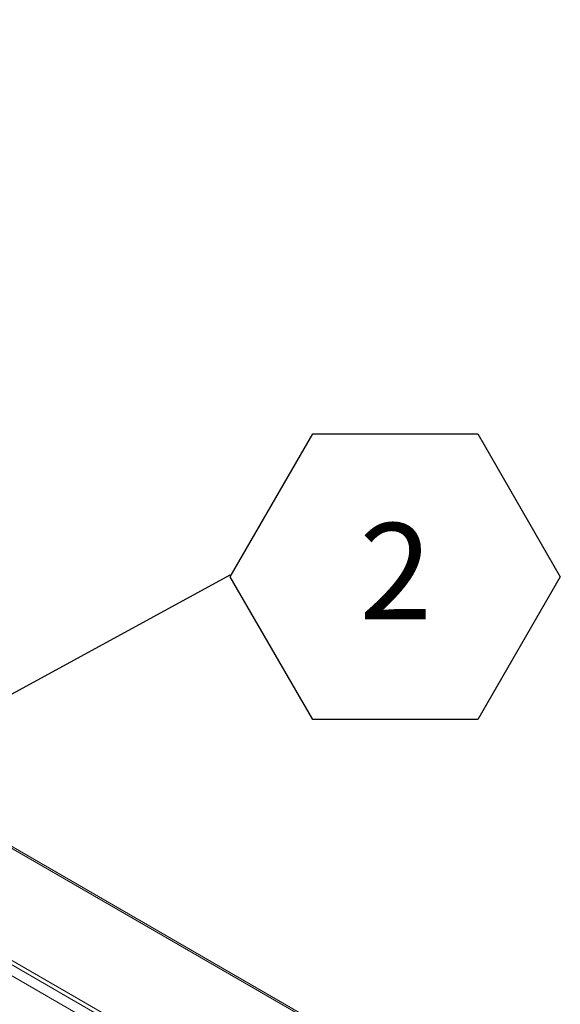
# Model space of a CAD drawing. Units: inches. Extents: x 5 to 433, y -46 to 336.
# Drawn here: x 378 to 397, y 240 to 274 of the extents above; entities that cross this region are included whole.
import ezdxf

# ---------------------------------------------------------------- set-up
doc = ezdxf.new("R2010")
doc.units = ezdxf.units.IN
doc.header["$MEASUREMENT"] = 0
doc.layers.add('FORMAT', color=7, linetype='Continuous')
doc.styles.add('SLDTEXTSTYLE0', font='TXT', dxfattribs={"width": 0.605})
doc.dimstyles.new('SLDDIMSTYLE1', dxfattribs={"dimtxt": 0, "dimasz": 0.995593, "dimexe": 0, "dimexo": 0.0625, "dimgap": 0, "dimtad": 0, "dimtih": 1, "dimtoh": 1, "dimdec": 0, "dimrnd": 1e-09, "dimzin": 0, "dimdsep": 46, "dimtxsty": 'Standard', "dimblk1": 'DOT', "dimblk2": 'DOT', "dimsah": 1, "dimcen": 0.09, "dimadec": 0, "dimazin": 0, "dimtfac": 0.995593, "dimtdec": 0, "dimtofl": 0, "dimtmove": 0, "dimatfit": 3, "dimldrblk": 'DOT', "dimfxl": 1, "dimfrac": 2, "dimtolj": 1, "dimtzin": 0, "dimarcsym": 0})

# ---------------------------------------------------------------- blocks, each defined once
blk = doc.blocks.new('SW_NOTE_23')
at = {"layer": 'FORMAT', "color": 0, "ltscale": 40}
for p, q in [((0, -0.071), (2.857, 4.877)), ((2.857, 4.877), (8.57, 4.877)), ((8.57, 4.877), (11.426, -0.071)), ((2.857, -5.018), (0, -0.071)), ((11.426, -0.071), (8.57, -5.018)), ((8.57, -5.018), (2.857, -5.018))]:
    blk.add_line(p, q, dxfattribs=at)
at = {"layer": 'FORMAT', "color": 0, "ltscale": 40, "insert": (5.729, 1.787), "char_height": 3.333, "attachment_point": 2, "style": 'SLDTEXTSTYLE0'}
blk.add_mtext('2', dxfattribs=at)
blk = doc.blocks.new('_DOT')
at = {"color": 0, "linetype": 'ByBlock', "lineweight": -2}
blk.add_line((-0.5, 0), (-1, 0), dxfattribs=at)
at = {"color": 0, "linetype": 'ByBlock', "const_width": 0.5}
blk.add_lwpolyline([(-0.25, 0, 1), (0.25, 0, 1)], format="xyb", close=True, dxfattribs=at)

msp = doc.modelspace()

# ---------------------------------------------------------------- linework, layer by layer
at = {"color": 7, "linetype": 'Continuous', "lineweight": 15, "ltscale": 40}
for p, q in [((392.7452906, 236.5584249), (320.1226962, 278.4825562)), ((392.7894526, 236.5999441), (320.2607074, 278.4698975)), ((317.1037246, 276.1969618), (389.5201721, 234.3918364)), ((317.1389964, 276.3292444), (389.555444, 234.524119)), ((321.1760702, 273.4633845), (387.6441076, 235.0922033))]:
    msp.add_line(p, q, dxfattribs=at)

# ---------------------------------------------------------------- block references
at = {"layer": 'FORMAT', "color": 7, "ltscale": 40}
msp.add_blockref('SW_NOTE_23', (385.0963236, 254.8145607), dxfattribs=at)

# ---------------------------------------------------------------- leaders
msp.add_leader([(365.5034345, 244.1264942), (385.0963236, 254.8145607)], dimstyle='SLDDIMSTYLE1', dxfattribs=at)

doc.saveas('drawing.dxf')
